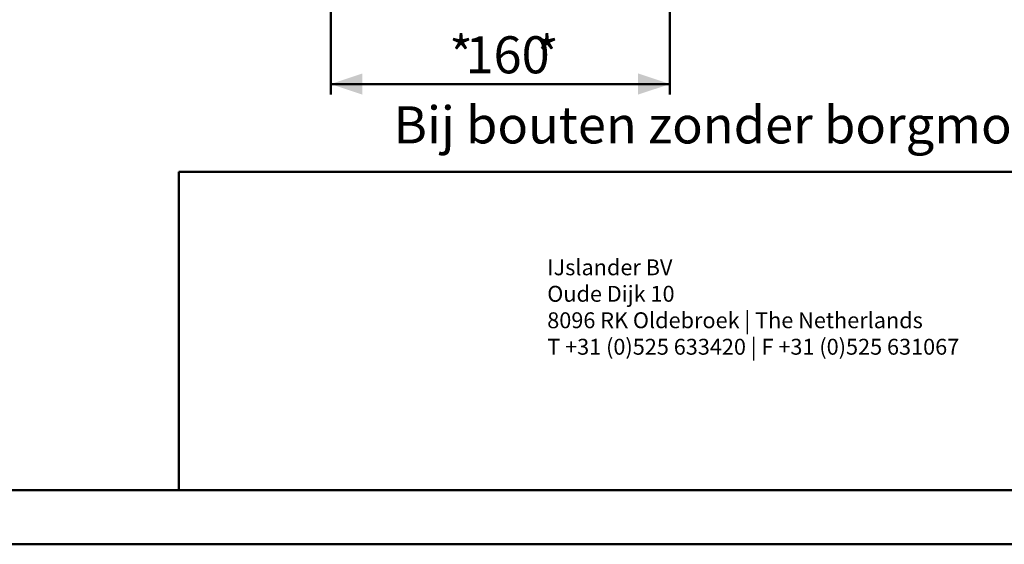
# Model space of a CAD drawing. Units: millimetres. Extents: x 0 to 42, y 0 to 29.8.
# Drawn here: x 21 to 30.3, y 0 to 5 of the extents above; entities that cross this region are included whole.
import ezdxf

# ---------------------------------------------------------------- set-up
doc = ezdxf.new("R2010")
doc.units = ezdxf.units.MM
doc.layers.add('LE_NORM', color=179, linetype='Continuous', lineweight=50)
doc.styles.add('SLDTEXTSTYLE0', font='TXT', dxfattribs={"width": 0.605})
doc.dimstyles.new('SLDDIMSTYLE0', dxfattribs={"dimtxt": 0.35, "dimasz": 0.3, "dimexe": 0, "dimexo": 0.0625, "dimgap": 0.0875, "dimtad": 1, "dimlfac": 50, "dimrnd": 1e-09, "dimzin": 12, "dimdsep": 46, "dimtxsty": 'SLDTEXTSTYLE0', "dimsah": 1, "dimcen": 0.09, "dimadec": 0, "dimazin": 3, "dimtfac": 1, "dimtofl": 0, "dimtmove": 0, "dimatfit": 3, "dimfxl": 0, "dimfrac": 2, "dimtolj": 1, "dimtzin": 12, "dimarcsym": 0})

# ---------------------------------------------------------------- blocks, each defined once
blk = doc.blocks.new('SW_NOTE_2')
at = {"layer": 'LE_NORM', "color": 0, "char_height": 0.15, "attachment_point": 1, "style": 'SLDTEXTSTYLE0'}
for s, insert in [('IJslander BV', (0, 0.1934)), ('Oude Dijk 10', (0, -0.0566)), ('8096 RK Oldebroek | The Netherlands', (0, -0.3066)), ('T +31 (0)525 633420 | F +31 (0)525 631067', (0, -0.5566))]:
    blk.add_mtext(s, dxfattribs=dict(at, insert=insert))
blk = doc.blocks.new('_D_21')
at = {"layer": 'LE_NORM', "color": 7}
for p, q in [((23.9344, 7.2964), (23.9344, 4.2465)), ((27.1344, 7.2964), (27.1344, 4.2465)), ((23.9344, 4.3456), (27.1344, 4.3456))]:
    blk.add_line(p, q, dxfattribs=at)
for points in [[(23.9344, 4.3456), (24.2344, 4.2456), (24.2344, 4.4456)], [(27.1344, 4.3456), (26.8344, 4.4456), (26.8344, 4.2456)]]:
    blk.add_solid(points, dxfattribs=at)
at = {"layer": 'LE_NORM', "color": 7, "char_height": 0.35, "attachment_point": 1, "style": 'SLDTEXTSTYLE0'}
for s, insert in [('*', (25.0525, 4.7967)), ('160', (25.2056, 4.7967)), ('*', (25.8633, 4.7967))]:
    blk.add_mtext(s, dxfattribs=dict(at, insert=insert))

msp = doc.modelspace()

# ---------------------------------------------------------------- linework, layer by layer
at = {"color": 179, "linetype": 'Continuous', "lineweight": 50}
msp.add_line((1.5000129, 0.5100068), (41.3000129, 0.5100068), dxfattribs=at)
at = {"color": 7, "linetype": 'Continuous', "lineweight": 50}
msp.add_line((0.0000129, 0.0000068), (42.0000129, 0.0000068), dxfattribs=at)
at = {"layer": 'LE_NORM'}
for q in [(41.3000129, 3.5170058), (22.5000129, 0.5100068)]:
    msp.add_line((22.5000129, 3.5170058), q, dxfattribs=at)

# ---------------------------------------------------------------- block references
msp.add_blockref('SW_NOTE_2', (25.9774992, 2.4969087), dxfattribs=at)

# ---------------------------------------------------------------- texts
at = {"layer": 'LE_NORM', "insert": (24.5289361, 4.1350762), "char_height": 0.35, "attachment_point": 1, "style": 'SLDTEXTSTYLE0'}
msp.add_mtext('Bij bouten zonder borgmoeren LOCTITE gebruiken!!', dxfattribs=at)

# ---------------------------------------------------------------- dimensions: what is measured, and where the dimension line sits
at = {"layer": 'LE_NORM', "color": 7}
dim = msp.add_linear_dim(base=(27.1344488, 4.3455693), p1=(23.9344488, 7.3954685), p2=(27.1344488, 7.3954685), text='*<>*', dimstyle='SLDDIMSTYLE0', dxfattribs=at)
dim.commit()
dim.dimension.update_dxf_attribs({"geometry": '_D_21', "text_midpoint": (25.5344488, 4.3455693), "dimtype": 160})

doc.saveas('drawing.dxf')
